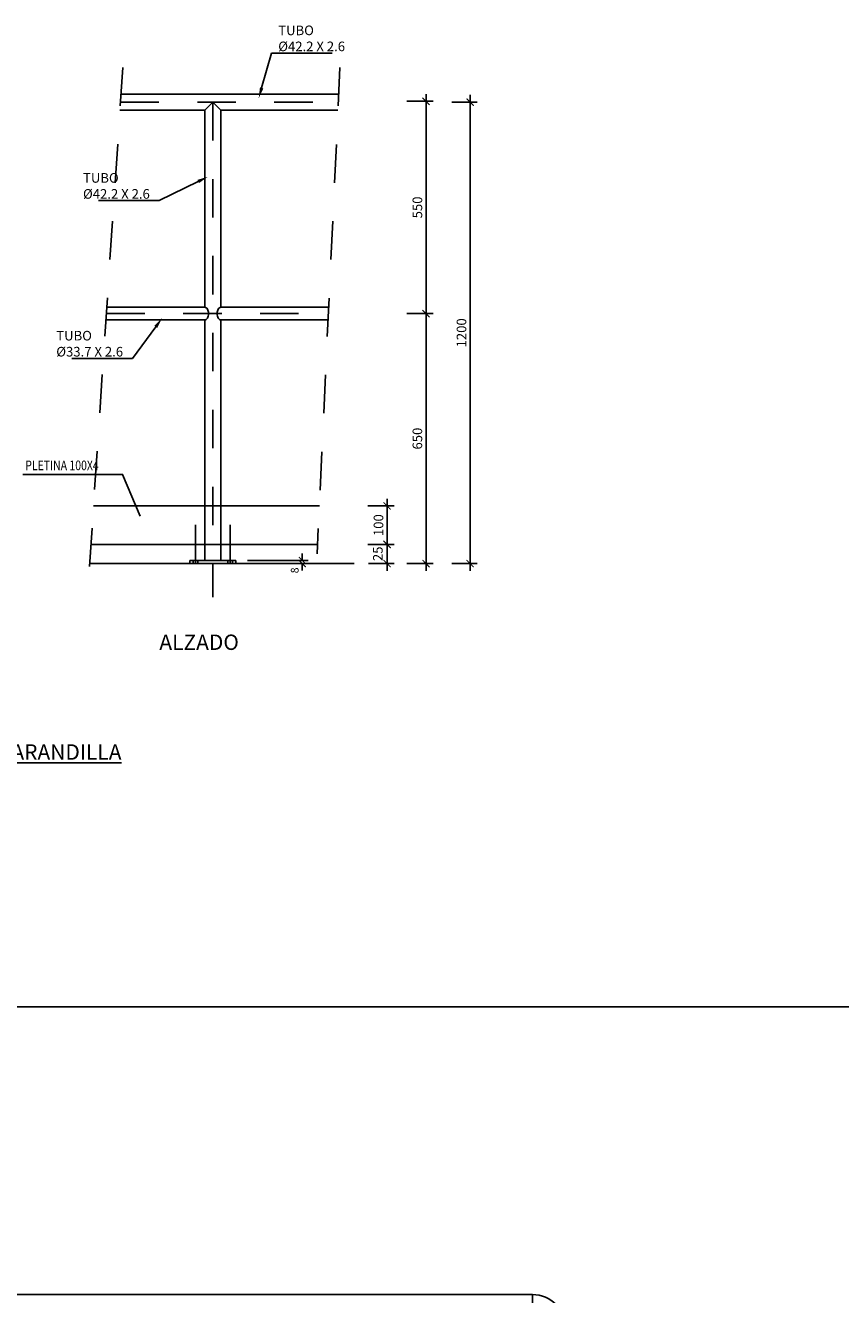
# Model space of a CAD drawing. Units: metres. Extents: x 29.7 to 109.5, y 9.8 to 25.8.
# Drawn here: x 64 to 66.1, y 22.5 to 25.8 of the extents above; entities that cross this region are included whole.
import ezdxf
from ezdxf import colors
from ezdxf.entities.mleader import LeaderData, LeaderLine
from ezdxf.math import Vec2, Vec3

# ---------------------------------------------------------------- set-up
doc = ezdxf.new("R2010")
doc.units = ezdxf.units.M
doc.header["$LTSCALE"] = 0.175
for name, pattern in [('CENTER', [2, 1.25, -0.25, 0.25, -0.25]), ('HIDDEN', [0.375, 0.25, -0.125]), ('TRAZO_Y_PUNTO', [1, 0.5, -0.25, 0, -0.25]), ('TRAZO_Y_PUNTO2', [0.5, 0.25, -0.125, 0, -0.125])]:
    doc.linetypes.add(name, pattern=pattern)
doc.layers.get('Defpoints').update_dxf_attribs({"color": 1})
for name, color, linetype in [('0_Textos 4mm', 1, 'Continuous'), ('0cotas', 7, 'Continuous'), ('ARQUITECTURA', 2, 'Continuous'), ('COTAS', 1, 'Continuous'), ('EJE', 8, 'CENTER'), ('EQUIPOS', 1, 'Continuous'), ('PROYECCION', 2, 'HIDDEN')]:
    doc.layers.add(name, color=color, linetype=linetype)
doc.styles.add('acotacion', font='simplex.shx', dxfattribs={"width": 0.8})
doc.styles.add('cotas', font='simplex.shx', dxfattribs={"width": 0.8, "height": 0.05})
doc.styles.add('rotulos', font='arial.ttf', dxfattribs={"height": 0.1})
doc.dimstyles.new('1-25 Standard', dxfattribs={"dimscale": 0.025, "dimtxt": 1, "dimasz": 0.75, "dimexe": 0.75, "dimexo": 1.5, "dimgap": 0.4, "dimtad": 1, "dimzin": 0, "dimdsep": 46, "dimtxsty": 'acotacion', "dimblk": 'ARCHTICK', "dimcen": 1, "dimdle": 0.75, "dimclrd": 1, "dimclre": 1, "dimclrt": 1, "dimazin": 0, "dimtfac": 1, "dimtix": 1, "dimtofl": 0, "dimtmove": 2, "dimatfit": 3, "dimfxl": 2, "dimfxlon": 1, "dimtfill": 1, "dimtolj": 1, "dimtzin": 0, "dimarcsym": 0})
doc.dimstyles.get("Standard").update_dxf_attribs({"dimscale": 0.05, "dimtxt": 2, "dimasz": 1.8, "dimexe": 1.5, "dimexo": 3, "dimgap": 0.8, "dimtad": 1, "dimzin": 0, "dimdsep": 46, "dimtxsty": 'acotacion', "dimblk": 'ARCHTICK', "dimcen": 2, "dimdle": 1.5, "dimclrd": 1, "dimclre": 1, "dimclrt": 1, "dimazin": 0, "dimtfac": 1, "dimtofl": 0, "dimtmove": 2, "dimatfit": 3, "dimfxl": 1, "dimtolj": 1, "dimtzin": 0, "dimarcsym": 0})

# ---------------------------------------------------------------- blocks, each defined once
blk = doc.blocks.new('_ArchTick')
at = {"color": 0, "linetype": 'ByBlock', "const_width": 0.15}
blk.add_lwpolyline([(-0.5, -0.5), (0.5, 0.5)], dxfattribs=at)
blk = doc.blocks.new('*D119')
at = {"layer": '0cotas', "color": 1, "lineweight": -2}
for p, q in [((64.923, 24.4531), (64.923, 24.5906)), ((64.873, 24.5718), (64.9417, 24.5718)), ((64.873, 24.4718), (64.9417, 24.4718))]:
    blk.add_line(p, q, dxfattribs=at)
at = {"layer": 'Defpoints', "color": 0}
for p in [(64.7478, 24.5718), (64.923, 24.5718), (64.7432, 24.4718)]:
    blk.add_point(p, dxfattribs=at)
at = {"layer": '0cotas', "color": 1, "lineweight": -2, "xscale": 0.01875, "yscale": 0.01875, "zscale": 0.01875}
for p, rotation in [((64.923, 24.5718), 90), ((64.923, 24.4718), 270)]:
    blk.add_blockref('_ArchTick', p, dxfattribs=dict(at, rotation=rotation))
at = {"layer": '0cotas', "color": 1, "insert": (64.9005, 24.5218), "char_height": 0.025, "attachment_point": 5, "rotation": 90, "style": 'acotacion', "bg_fill": 3, "box_fill_scale": 1.1, "bg_fill_color": 256, "bg_fill_true_color": 13158600, "bg_fill_transparency": 0}
blk.add_mtext('\\A1;100', dxfattribs=at)
blk = doc.blocks.new('*D120')
at = {"layer": '0cotas', "color": 1, "lineweight": -2}
for p, q in [((65.0911, 25.6218), (65.1576, 25.6218)), ((65.1389, 25.6406), (65.1389, 24.4031)), ((65.0911, 24.4218), (65.1576, 24.4218))]:
    blk.add_line(p, q, dxfattribs=at)
at = {"layer": 'Defpoints', "color": 0}
for p in [(65.0536, 25.6218), (65.0536, 24.4218), (65.1389, 24.4218)]:
    blk.add_point(p, dxfattribs=at)
at = {"layer": '0cotas', "color": 1, "lineweight": -2, "xscale": 0.01875, "yscale": 0.01875, "zscale": 0.01875}
for p, rotation in [((65.1389, 25.6218), 90), ((65.1389, 24.4218), 270)]:
    blk.add_blockref('_ArchTick', p, dxfattribs=dict(at, rotation=rotation))
at = {"layer": '0cotas', "color": 1, "insert": (65.1164, 25.0218), "char_height": 0.025, "attachment_point": 5, "rotation": 90, "style": 'acotacion', "bg_fill": 3, "box_fill_scale": 1.1, "bg_fill_color": 256, "bg_fill_true_color": 13158600, "bg_fill_transparency": 0}
blk.add_mtext('\\A1;1200', dxfattribs=at)
blk = doc.blocks.new('*D121')
at = {"layer": '0cotas', "color": 1, "lineweight": -2}
for p, q in [((65.0242, 25.0906), (65.0242, 24.4031)), ((64.9742, 25.0718), (65.043, 25.0718)), ((64.9742, 24.4218), (65.043, 24.4218))]:
    blk.add_line(p, q, dxfattribs=at)
at = {"layer": 'Defpoints', "color": 0}
for p in [(64.7682, 25.0718), (64.8398, 24.4218), (65.0242, 24.4218)]:
    blk.add_point(p, dxfattribs=at)
at = {"layer": '0cotas', "color": 1, "lineweight": -2, "xscale": 0.01875, "yscale": 0.01875, "zscale": 0.01875}
for p, rotation in [((65.0242, 25.0718), 90), ((65.0242, 24.4218), 270)]:
    blk.add_blockref('_ArchTick', p, dxfattribs=dict(at, rotation=rotation))
at = {"layer": '0cotas', "color": 1, "insert": (65.0017, 24.7468), "char_height": 0.025, "attachment_point": 5, "rotation": 90, "style": 'acotacion', "bg_fill": 3, "box_fill_scale": 1.1, "bg_fill_color": 256, "bg_fill_true_color": 13158600, "bg_fill_transparency": 0}
blk.add_mtext('\\A1;650', dxfattribs=at)
blk = doc.blocks.new('*D104')
at = {"layer": '0cotas', "color": 1, "lineweight": -2}
for p, q in [((64.5597, 24.4298), (64.7173, 24.4298)), ((64.7023, 24.4298), (64.7023, 24.4478)), ((64.5597, 24.4218), (64.7173, 24.4218)), ((64.7023, 24.4218), (64.7023, 24.4038))]:
    blk.add_line(p, q, dxfattribs=at)
at = {"layer": 'Defpoints', "color": 0}
for p in [(64.5297, 24.4298), (64.5297, 24.4218), (64.7023, 24.4218)]:
    blk.add_point(p, dxfattribs=at)
at = {"layer": '0cotas', "color": 1, "lineweight": -2, "xscale": 0.018, "yscale": 0.018, "zscale": 0.018}
for p, rotation in [((64.7023, 24.4298), 270), ((64.7023, 24.4218), 90)]:
    blk.add_blockref('_ArchTick', p, dxfattribs=dict(at, rotation=rotation))
at = {"layer": '0cotas', "color": 1, "insert": (64.6826, 24.4042), "char_height": 0.02, "attachment_point": 5, "rotation": 90, "style": 'acotacion'}
blk.add_mtext('\\A1;8', dxfattribs=at)
blk = doc.blocks.new('*D105')
at = {"layer": '0cotas', "color": 1, "lineweight": -2}
for p, q in [((64.9742, 25.6239), (65.043, 25.6239)), ((65.0242, 25.6426), (65.0242, 25.0531)), ((64.9742, 25.0718), (65.043, 25.0718))]:
    blk.add_line(p, q, dxfattribs=at)
at = {"layer": 'Defpoints', "color": 0}
for p in [(64.7962, 25.6239), (64.7682, 25.0718), (65.0242, 25.0718)]:
    blk.add_point(p, dxfattribs=at)
at = {"layer": '0cotas', "color": 1, "lineweight": -2, "xscale": 0.01875, "yscale": 0.01875, "zscale": 0.01875}
for p, rotation in [((65.0242, 25.6239), 90), ((65.0242, 25.0718), 270)]:
    blk.add_blockref('_ArchTick', p, dxfattribs=dict(at, rotation=rotation))
at = {"layer": '0cotas', "color": 1, "insert": (65.0017, 25.3479), "char_height": 0.025, "attachment_point": 5, "rotation": 90, "style": 'acotacion', "bg_fill": 3, "box_fill_scale": 1.1, "bg_fill_color": 256, "bg_fill_true_color": 13158600, "bg_fill_transparency": 0}
blk.add_mtext('\\A1;550', dxfattribs=at)
blk = doc.blocks.new('*D118')
at = {"layer": '0cotas', "color": 1, "lineweight": -2}
for p, q in [((64.923, 24.4906), (64.923, 24.4031)), ((64.873, 24.4718), (64.9417, 24.4718)), ((64.8749, 24.4218), (64.9417, 24.4218))]:
    blk.add_line(p, q, dxfattribs=at)
at = {"layer": 'Defpoints', "color": 0}
for p in [(64.7432, 24.4718), (64.8374, 24.4218)]:
    blk.add_point(p, dxfattribs=at)
at = {"layer": '0cotas', "color": 1, "insert": (64.8989, 24.4473), "char_height": 0.025, "attachment_point": 5, "rotation": 90, "style": 'acotacion', "bg_fill": 3, "box_fill_scale": 1.1, "bg_fill_color": 256, "bg_fill_true_color": 13158600, "bg_fill_transparency": 0}
blk.add_mtext('\\A1;25', dxfattribs=at)
at = {"layer": 'Defpoints', "color": 0}
blk.add_point((64.923, 24.4218), dxfattribs=at)
at = {"layer": '0cotas', "color": 1, "lineweight": -2, "xscale": 0.01875, "yscale": 0.01875, "zscale": 0.01875}
for p, rotation in [((64.923, 24.4718), 90), ((64.923, 24.4218), 270)]:
    blk.add_blockref('_ArchTick', p, dxfattribs=dict(at, rotation=rotation))
blk = doc.blocks.new('A$C44b59d77')
at = {"layer": 'ARQUITECTURA', "color": 0}
for p, q in [((-0.021, 1.1362), (-0.021, 0.6665)), ((0.021, 1.1362), (0.021, 0.008)), ((-0.021, 0.6335), (-0.021, 0.008)), ((-0.021, 0.15), (0.021, 0.15)), ((-0.06, 0.008), (-0.06, 0)), ((-0.06, 0.008), (0.06, 0.008)), ((-0.051, 0.008), (-0.051, 0)), ((-0.039, 0.008), (-0.039, 0)), ((0.039, 0.008), (0.039, 0)), ((0.051, 0.008), (0.051, 0)), ((0.06, 0.008), (0.06, 0))]:
    blk.add_line(p, q, dxfattribs=at)
blk.add_lwpolyline([(-0.021, 0.6335, 0.149129), (-0.0174, 0.6346, 0.107084), (-0.0138, 0.6383, 0.075694), (-0.0117, 0.6434, 0.062515), (-0.0108, 0.65, 0.062515), (-0.0117, 0.6566, 0.075694), (-0.0138, 0.6617, 0.107084), (-0.0174, 0.6654, 0.149129), (-0.021, 0.6665, 0.149129)], format="xyb", dxfattribs=at)
at = {"layer": 'EQUIPOS', "color": 0}
for p, q in [((-0.0638, 1.221), (-0.0638, 1.179)), ((-0.021, 1.1362), (0.021, 1.1362))]:
    blk.add_line(p, q, dxfattribs=at)
for radius in [0.0848, 0.0428]:
    blk.add_arc((-0.0638, 1.1362), radius, 0, 90, dxfattribs=at)
at = {"layer": 'PROYECCION', "color": 0, "ltscale": 5}
blk.add_line((-0.021, 0.05), (0.021, 0.05), dxfattribs=at)

msp = doc.modelspace()

# ---------------------------------------------------------------- linework, layer by layer
at = {"layer": '0cotas', "color": 1}
msp.add_lwpolyline([(64.28054, 24.54488), (64.235, 24.65388), (63.97553, 24.65388)], dxfattribs=at)
at = {"layer": 'ARQUITECTURA'}
for p, q in [((64.23106, 25.64283), (64.79711, 25.64283)), ((64.44866, 25.60083), (64.46966, 25.62183)), ((64.46966, 25.62183), (64.49066, 25.60083)), ((64.22825, 25.60083), (64.44866, 25.60083)), ((64.44866, 25.60083), (64.44866, 25.08833)), ((64.49066, 25.60083), (64.79514, 25.60083)), ((64.49066, 25.60083), (64.49066, 25.08833)), ((64.19392, 25.08833), (64.44866, 25.08833)), ((64.19171, 25.05533), (64.44866, 25.05533)), ((64.44866, 25.05533), (64.44866, 24.42983)), ((64.49066, 25.05533), (64.49066, 24.42983)), ((64.15933, 24.57183), (64.44866, 24.57183)), ((64.44866, 24.57183), (64.49066, 24.57183)), ((64.15263, 24.47183), (64.44866, 24.47183)), ((64.40966, 24.42983), (64.40966, 24.42183)), ((64.40966, 24.42983), (64.52966, 24.42983)), ((64.41866, 24.42983), (64.41866, 24.42183)), ((64.43066, 24.42983), (64.43066, 24.42183)), ((64.50866, 24.42983), (64.50866, 24.42183)), ((64.52066, 24.42983), (64.52066, 24.42183)), ((64.52966, 24.42983), (64.52966, 24.42183))]:
    msp.add_line(p, q, dxfattribs=at)
at = {"layer": 'ARQUITECTURA', "color": 1}
msp.add_line((62.64914, 22.521), (65.30146, 22.521), dxfattribs=at)
at = {"layer": 'ARQUITECTURA'}
for points in [[(64.44866, 25.05533, 0.149129), (64.45226, 25.05643, 0.1070842), (64.45584, 25.06016, 0.0756937), (64.45799, 25.06523, 0.0625151), (64.45882, 25.07183, 0.0625151), (64.45799, 25.07843, 0.0756937), (64.45584, 25.0835, 0.1070842), (64.45226, 25.08723, 0.149129), (64.44866, 25.08833, 0.149129)], [(64.49066, 25.08832, 0.1361429), (64.48739, 25.08723, 0.1070842), (64.4838, 25.0835, 0.0756937), (64.48166, 25.07843, 0.0625151), (64.48083, 25.07183, 0.0625151), (64.48166, 25.06523, 0.0756937), (64.4838, 25.06016, 0.1070842), (64.48739, 25.05643, 0.1361429), (64.49066, 25.05534, 0.149129)]]:
    msp.add_lwpolyline(points, format="xyb", dxfattribs=at)
at = {"layer": 'COTAS', "color": 1, "linetype": 'TRAZO_Y_PUNTO2', "ltscale": 0.5}
msp.add_line((64.23566, 25.71158), (64.14499, 24.35788), dxfattribs=at)
at = {"layer": 'Defpoints', "color": 1}
msp.add_lwpolyline([(69.42471, 23.26955), (49.54971, 23.26955), (49.54971, 9.79455), (69.42471, 9.79455), (69.42471, 23.26955)], dxfattribs=at)
at = {"layer": 'EJE', "color": 1, "linetype": 'TRAZO_Y_PUNTO', "ltscale": 0.4}
for p, q in [((64.22965, 25.62183), (64.76819, 25.62183)), ((64.46966, 25.62183), (64.46966, 24.33479))]:
    msp.add_line(p, q, dxfattribs=at)
at = {"layer": 'EJE', "color": 1, "linetype": 'TRAZO_Y_PUNTO', "ltscale": 0.2}
for p, q in [((64.42466, 24.52265), (64.42466, 24.34216)), ((64.51466, 24.52265), (64.51466, 24.34216))]:
    msp.add_line(p, q, dxfattribs=at)
at = {"layer": 'PROYECCION', "color": 1, "ltscale": 5}
msp.add_line((64.44866, 24.47183), (64.49066, 24.47183), dxfattribs=at)

# ---------------------------------------------------------------- block references
at = {"layer": 'EQUIPOS', "color": 1}
msp.add_blockref('A$C44b59d77', (65.3653, 21.3), dxfattribs=at)

# ---------------------------------------------------------------- texts
at = {"insert": (63.65854, 23.95184), "char_height": 0.04, "attachment_point": 1, "style": 'rotulos'}
msp.add_mtext('{\\L\\C3;DETALLE  BARANDILLA\\P\\H0.5x;\\l\\C1;ESCALA: 1/20}', dxfattribs=at)
at = {"layer": '0_Textos 4mm', "color": 3, "insert": (64.33055, 24.21731), "char_height": 0.04, "width": 0.5536603, "attachment_point": 4, "line_spacing_factor": 0.866667, "style": 'rotulos'}
msp.add_mtext('\\pxql;{\\C3;ALZADO}', dxfattribs=at)
at = {"layer": '0cotas', "color": 1, "style": 'acotacion', "width": 0.8}
msp.add_text('PLETINA 100X4', height=0.025, dxfattribs=at).set_placement((63.98178, 24.6647))

# ---------------------------------------------------------------- dimensions: what is measured, and where the dimension line sits
at = {"layer": '0cotas'}
for base, p1, p2, text, picture, middle in [((65.13888, 24.42183), (65.05364, 25.62183), (65.05364, 24.42183), '1200', '*D120', (65.11638, 25.02183)), ((64.92296, 24.57183), (64.74325, 24.47183), (64.74783, 24.57183), '100', '*D119', (64.90046, 24.52183))]:
    dim = msp.add_linear_dim(base=base, p1=p1, p2=p2, angle=90, text=text, dimstyle='1-25 Standard', override={"dimdec": 0, "dimlfac": 500}, dxfattribs=at)
    dim.commit()
    dim.dimension.update_dxf_attribs({"geometry": picture, "text_midpoint": middle})
dim = msp.add_linear_dim(base=(64.7023, 24.42183), p1=(64.52966, 24.42983), p2=(64.52966, 24.42183), angle=90, text='8', dimstyle='Standard', override={"dimscale": 0.01}, dxfattribs=at)
dim.commit()
dim.dimension.update_dxf_attribs({"geometry": '*D104', "text_midpoint": (64.68258, 24.40416), "dimtype": 160})

# ---------------------------------------------------------------- next in the draw order: linework, layer by layer
at = {"layer": 'ARQUITECTURA'}
for p, q in [((64.49066, 24.57183), (64.7468, 24.57183)), ((64.49066, 24.47183), (64.74211, 24.47183))]:
    msp.add_line(p, q, dxfattribs=at)

# ---------------------------------------------------------------- next in the draw order: dimensions: what is measured, and where the dimension line sits
at = {"layer": '0cotas'}
dim = msp.add_linear_dim(base=(65.02421, 24.42183), p1=(64.76819, 25.07183), p2=(64.83977, 24.42183), angle=90, text='650', dimstyle='1-25 Standard', override={"dimdec": 0, "dimlfac": 500}, dxfattribs=at)
dim.commit()
dim.dimension.update_dxf_attribs({"geometry": '*D121', "text_midpoint": (65.00171, 24.74683)})

# ---------------------------------------------------------------- next in the draw order: leaders
at = {"layer": '0cotas', "color": 1}
ml = msp.add_multileader_mtext('Standard', dxfattribs=at)
ml.set_content('TUBO \\P%%C42.2 X 2.6', color=1, style='cotas')
ml.set_leader_properties()
ml.build(insert=Vec2(0, 0))
ml.multileader.update_dxf_attribs({"text_left_attachment_type": 5, "text_right_attachment_type": 5, "dogleg_length": 0.00238, "arrow_head_size": 0.02813})
ctx = ml.context
ctx.base_point, ctx.char_height, ctx.arrow_head_size, ctx.landing_gap_size, ctx.plane_origin = Vec3(64.11713, 25.36555), 0.025, 0.02813, 0.015, Vec3(63.92694, 20.25525)
ctx.left_attachment, ctx.right_attachment = 5, 5
notes = []
notes.append((ctx, [(0, (1, 1, 0), (64.33046, 25.36555), (-1, 0), 0.00238, [(1, [(64.45687, 25.42777)], 0, [])])]))
ctx.mtext.insert = Vec3(64.13213, 25.43722)
ctx.mtext.has_bg_fill, ctx.mtext.bg_color, ctx.mtext.bg_scale_factor, ctx.mtext.bg_transparency, ctx.mtext.use_window_bg_color = 1, -1023410167, 1.5, 0, 1
for ctx, leaders in notes:
    for number, flags, end, landing, length, lines in leaders:
        leader = LeaderData()
        leader.index, (leader.has_last_leader_line, leader.has_dogleg_vector, leader.attachment_direction) = number, flags
        leader.last_leader_point, leader.dogleg_vector, leader.dogleg_length = Vec3(end), Vec3(landing), length
        for number, points, colour, breaks in lines:
            line = LeaderLine()
            line.index, line.vertices, line.color, line.breaks = number, Vec3.list(points), colors.encode_raw_color(colour), breaks
            leader.lines.append(line)
        ctx.leaders.append(leader)

# ---------------------------------------------------------------- next in the draw order: linework, layer by layer
at = {"layer": 'ARQUITECTURA'}
for p, q in [((64.49066, 25.08833), (64.77107, 25.08833)), ((64.49066, 25.05533), (64.76952, 25.05533)), ((64.14928, 24.42183), (64.83739, 24.42183))]:
    msp.add_line(p, q, dxfattribs=at)
at = {"layer": 'COTAS', "color": 1, "linetype": 'TRAZO_Y_PUNTO2', "ltscale": 0.5}
msp.add_line((64.80034, 25.71158), (64.74096, 24.44736), dxfattribs=at)
at = {"layer": 'EJE', "color": 1, "linetype": 'TRAZO_Y_PUNTO', "ltscale": 0.4}
msp.add_line((64.19281, 25.07183), (64.76819, 25.07183), dxfattribs=at)

# ---------------------------------------------------------------- next in the draw order: dimensions: what is measured, and where the dimension line sits
at = {"layer": '0cotas'}
dim = msp.add_linear_dim(base=(65.02421, 25.07183), p1=(64.79622, 25.62388), p2=(64.76819, 25.07183), angle=90, text='550', dimstyle='1-25 Standard', override={"dimdec": 0, "dimlfac": 500}, dxfattribs=at)
dim.commit()
dim.dimension.update_dxf_attribs({"geometry": '*D105', "text_midpoint": (65.00171, 25.34785)})
dim = msp.add_linear_dim(base=(64.92296, 24.42183), p1=(64.74325, 24.47183), p2=(64.83739, 24.42183), angle=90, dimstyle='1-25 Standard', override={"dimdec": 0, "dimlfac": 500}, dxfattribs=at)
dim.commit()
dim.dimension.update_dxf_attribs({"geometry": '*D118', "text_midpoint": (64.89885, 24.44728), "dimtype": 160})

# ---------------------------------------------------------------- next in the draw order: leaders
at = {"layer": '0cotas', "color": 1}
ml = msp.add_multileader_mtext('Standard', dxfattribs=at)
ml.set_content('TUBO \\P%%C33.7 X 2.6', color=1, style='cotas')
ml.set_leader_properties()
ml.build(insert=Vec2(0, 0))
ml.multileader.update_dxf_attribs({"text_left_attachment_type": 5, "text_right_attachment_type": 5, "dogleg_length": 0.00238, "arrow_head_size": 0.02813})
ctx = ml.context
ctx.base_point, ctx.char_height, ctx.arrow_head_size, ctx.landing_gap_size, ctx.plane_origin = Vec3(64.04757, 24.95529), 0.025, 0.02813, 0.015, Vec3(63.78937, 19.79644)
ctx.left_attachment, ctx.right_attachment = 5, 5
notes = []
notes.append((ctx, [(0, (1, 1, 0), (64.2609, 24.95529), (-1, 0), 0.00238, [(1, [(64.33799, 25.06002)], 0, [])])]))
ctx.mtext.insert = Vec3(64.06257, 25.02696)
ctx.mtext.has_bg_fill, ctx.mtext.bg_color, ctx.mtext.bg_scale_factor, ctx.mtext.bg_transparency, ctx.mtext.use_window_bg_color = 1, -1023410167, 1.5, 0, 1
for ctx, leaders in notes:
    for number, flags, end, landing, length, lines in leaders:
        leader = LeaderData()
        leader.index, (leader.has_last_leader_line, leader.has_dogleg_vector, leader.attachment_direction) = number, flags
        leader.last_leader_point, leader.dogleg_vector, leader.dogleg_length = Vec3(end), Vec3(landing), length
        for number, points, colour, breaks in lines:
            line = LeaderLine()
            line.index, line.vertices, line.color, line.breaks = number, Vec3.list(points), colors.encode_raw_color(colour), breaks
            leader.lines.append(line)
        ctx.leaders.append(leader)

# ---------------------------------------------------------------- next in the draw order: leaders
ml = msp.add_multileader_mtext('Standard', dxfattribs=at)
ml.set_content('TUBO \\P%%C42.2 X 2.6', color=1, style='cotas')
ml.set_leader_properties()
ml.build(insert=Vec2(0, 0))
ml.multileader.update_dxf_attribs({"text_left_attachment_type": 5, "text_right_attachment_type": 5, "dogleg_length": 0.00238, "arrow_head_size": 0.02813})
ctx = ml.context
ctx.base_point, ctx.char_height, ctx.arrow_head_size, ctx.landing_gap_size, ctx.plane_origin = Vec3(64.62486, 25.74916), 0.025, 0.02813, 0.015, Vec3(64.43467, 20.63886)
ctx.left_attachment, ctx.right_attachment = 5, 5
notes = []
notes.append((ctx, [(1, (1, 1, 0), (64.62248, 25.74916), (1, 0), 0.00238, [(1, [(64.58896, 25.63167)], 0, [])])]))
ctx.mtext.insert = Vec3(64.63986, 25.82082)
ctx.mtext.has_bg_fill, ctx.mtext.bg_color, ctx.mtext.bg_scale_factor, ctx.mtext.bg_transparency, ctx.mtext.use_window_bg_color = 1, -1023410167, 1.5, 0, 1
for ctx, leaders in notes:
    for number, flags, end, landing, length, lines in leaders:
        leader = LeaderData()
        leader.index, (leader.has_last_leader_line, leader.has_dogleg_vector, leader.attachment_direction) = number, flags
        leader.last_leader_point, leader.dogleg_vector, leader.dogleg_length = Vec3(end), Vec3(landing), length
        for number, points, colour, breaks in lines:
            line = LeaderLine()
            line.index, line.vertices, line.color, line.breaks = number, Vec3.list(points), colors.encode_raw_color(colour), breaks
            leader.lines.append(line)
        ctx.leaders.append(leader)

doc.saveas('drawing.dxf')
